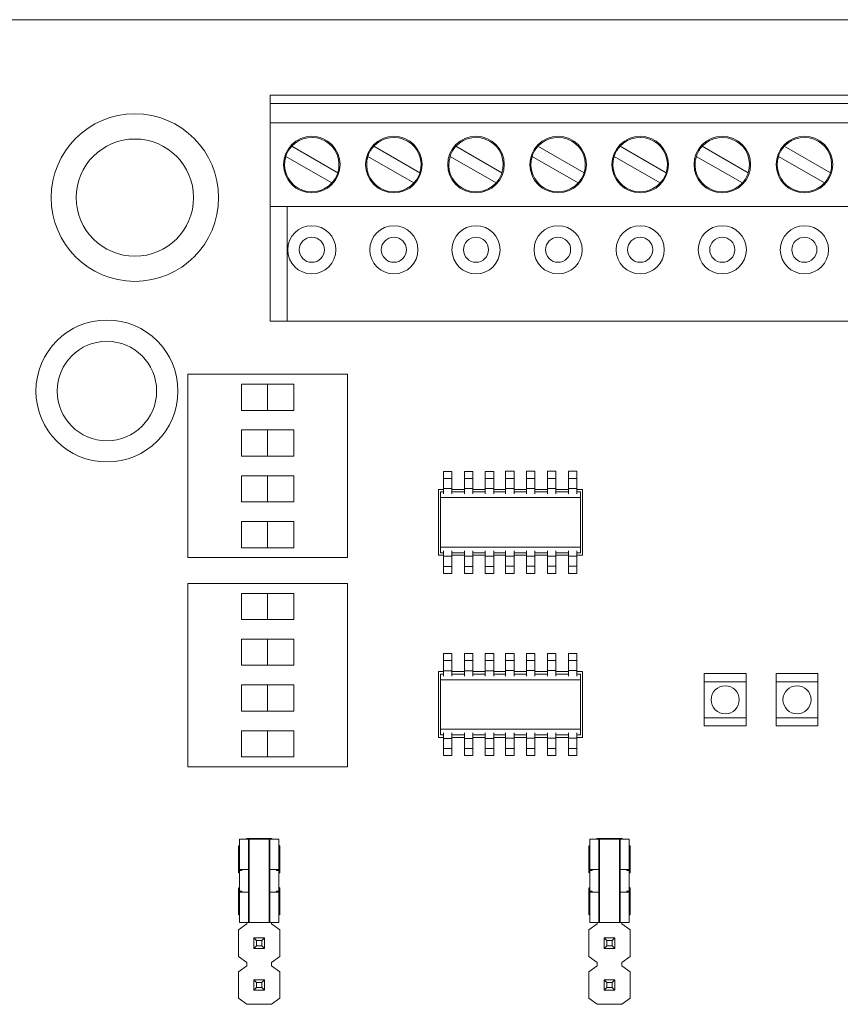
# Model space of a CAD drawing. Units: inches. Extents: x 0 to 7.66, y 0 to 4.1.
# Drawn here: x 1.92 to 3.88, y 1.75 to 4.1 of the extents above; entities that cross this region are included whole.
import ezdxf

# ---------------------------------------------------------------- set-up
doc = ezdxf.new("R2010")
doc.units = ezdxf.units.IN
doc.header["$MEASUREMENT"] = 0

msp = doc.modelspace()

# ---------------------------------------------------------------- linework, layer by layer
at = {"color": 0, "linetype": 'Continuous', "lineweight": 0}
for p, q in [((0, 4.1), (7.655, 4.1)), ((4.085, 3.9199), (2.515, 3.9199)), ((2.515, 3.9199), (2.515, 3.8999)), ((2.515, 3.8999), (2.515, 3.8539)), ((4.085, 3.8999), (2.515, 3.8999)), ((2.515, 3.6539), (2.515, 3.8539)), ((4.085, 3.8539), (2.515, 3.8539)), ((2.566, 3.7977), (2.676, 3.7343)), ((2.762, 3.7977), (2.872, 3.7343)), ((2.958, 3.7977), (3.068, 3.7343)), ((3.154, 3.7977), (3.264, 3.7343)), ((3.35, 3.7977), (3.46, 3.7343)), ((3.546, 3.7977), (3.656, 3.7343)), ((3.742, 3.7977), (3.852, 3.7343)), ((2.662, 3.71), (2.552, 3.7735)), ((2.858, 3.71), (2.748, 3.7735)), ((3.054, 3.71), (2.944, 3.7735)), ((3.25, 3.71), (3.14, 3.7735)), ((3.446, 3.71), (3.336, 3.7735)), ((3.642, 3.71), (3.532, 3.7735)), ((3.838, 3.71), (3.728, 3.7735)), ((2.515, 3.6539), (2.515, 3.3799)), ((2.555, 3.6539), (2.515, 3.6539)), ((2.555, 3.3799), (2.555, 3.6539)), ((4.045, 3.6539), (2.555, 3.6539)), ((2.555, 3.3799), (2.515, 3.3799)), ((4.045, 3.3799), (2.555, 3.3799)), ((2.318, 2.815), (2.318, 3.253)), ((2.318, 3.253), (2.699, 3.253)), ((2.699, 3.253), (2.699, 2.815)), ((2.446, 3.2293), (2.5085, 3.2293)), ((2.446, 3.1668), (2.446, 3.2293)), ((2.5085, 3.2293), (2.5085, 3.1668)), ((2.571, 3.2293), (2.5085, 3.2293)), ((2.571, 3.1668), (2.571, 3.2293)), ((2.5085, 3.1668), (2.446, 3.1668)), ((2.5085, 3.1668), (2.571, 3.1668)), ((2.446, 3.1199), (2.5085, 3.1199)), ((2.446, 3.0574), (2.446, 3.1199)), ((2.5085, 3.1199), (2.5085, 3.0574)), ((2.571, 3.1199), (2.5085, 3.1199)), ((2.571, 3.0574), (2.571, 3.1199)), ((2.5085, 3.0574), (2.446, 3.0574)), ((2.5085, 3.0574), (2.571, 3.0574)), ((2.446, 3.0106), (2.446, 2.9481)), ((2.5085, 3.0106), (2.446, 3.0106)), ((2.5085, 2.9481), (2.5085, 3.0106)), ((2.5085, 3.0106), (2.571, 3.0106)), ((2.571, 3.0106), (2.571, 2.9481)), ((2.9283, 3.0211), (2.9283, 3.0039)), ((2.9283, 3.0211), (2.9484, 3.0211)), ((2.9484, 3.0211), (2.9484, 3.0039)), ((2.9783, 3.0211), (2.9783, 3.0039)), ((2.9783, 3.0211), (2.9984, 3.0211)), ((2.9984, 3.0211), (2.9984, 3.0039)), ((3.0283, 3.0211), (3.0283, 3.0039)), ((3.0283, 3.0211), (3.0484, 3.0211)), ((3.0484, 3.0211), (3.0484, 3.0039)), ((3.0767, 3.0213), (3.0767, 3.0041)), ((3.0767, 3.0213), (3.0968, 3.0213)), ((3.0968, 3.0213), (3.0968, 3.0041)), ((3.1267, 3.0213), (3.1267, 3.0041)), ((3.1267, 3.0213), (3.1468, 3.0213)), ((3.1468, 3.0213), (3.1468, 3.0041)), ((3.1767, 3.0213), (3.1767, 3.0041)), ((3.1767, 3.0213), (3.1968, 3.0213)), ((3.1968, 3.0213), (3.1968, 3.0041)), ((3.2267, 3.0213), (3.2267, 3.0041)), ((3.2267, 3.0213), (3.2468, 3.0213)), ((3.2468, 3.0213), (3.2468, 3.0041)), ((2.9484, 3.0039), (2.9283, 3.0039)), ((2.9283, 3.0039), (2.9283, 2.9799)), ((2.9484, 3.0039), (2.9484, 2.9799)), ((2.9984, 3.0039), (2.9783, 3.0039)), ((2.9783, 3.0039), (2.9783, 2.9799)), ((2.9984, 3.0039), (2.9984, 2.9799)), ((3.0484, 3.0039), (3.0283, 3.0039)), ((3.0283, 3.0039), (3.0283, 2.9799)), ((3.0484, 3.0039), (3.0484, 2.9799)), ((3.0968, 3.0041), (3.0767, 3.0041)), ((3.0767, 3.0041), (3.0767, 2.9801)), ((3.0968, 3.0041), (3.0968, 2.9801)), ((3.1468, 3.0041), (3.1267, 3.0041)), ((3.1267, 3.0041), (3.1267, 2.9801)), ((3.1468, 3.0041), (3.1468, 2.9801)), ((3.1968, 3.0041), (3.1767, 3.0041)), ((3.1767, 3.0041), (3.1767, 2.9801)), ((3.1968, 3.0041), (3.1968, 2.9801)), ((3.2468, 3.0041), (3.2267, 3.0041)), ((3.2267, 3.0041), (3.2267, 2.9801)), ((3.2468, 3.0041), (3.2468, 2.9801)), ((2.9163, 2.978), (2.9163, 2.8205)), ((2.9283, 2.978), (2.9163, 2.978)), ((2.9213, 2.9583), (2.9213, 2.972)), ((2.9213, 2.972), (2.9283, 2.972)), ((2.9484, 2.9799), (2.9283, 2.9799)), ((2.9283, 2.9799), (2.9283, 2.9671)), ((2.9484, 2.9799), (2.9484, 2.9671)), ((2.9783, 2.978), (2.9484, 2.978)), ((2.9484, 2.972), (2.9783, 2.972)), ((2.9984, 2.9799), (2.9783, 2.9799)), ((2.9783, 2.9799), (2.9783, 2.9671)), ((2.9984, 2.9799), (2.9984, 2.9671)), ((3.0283, 2.978), (2.9984, 2.978)), ((2.9984, 2.972), (3.0283, 2.972)), ((3.0484, 2.9799), (3.0283, 2.9799)), ((3.0283, 2.9799), (3.0283, 2.9671)), ((3.0484, 2.9799), (3.0484, 2.9671)), ((3.0767, 2.978), (3.0484, 2.978)), ((3.0484, 2.972), (3.0767, 2.972)), ((3.0968, 2.9801), (3.0767, 2.9801)), ((3.0767, 2.9801), (3.0767, 2.9671)), ((3.0968, 2.9801), (3.0968, 2.9671)), ((3.1267, 2.978), (3.0968, 2.978)), ((3.0968, 2.972), (3.1267, 2.972)), ((3.1468, 2.9801), (3.1267, 2.9801)), ((3.1267, 2.9801), (3.1267, 2.9671)), ((3.1468, 2.9801), (3.1468, 2.9671)), ((3.1767, 2.978), (3.1468, 2.978)), ((3.1468, 2.972), (3.1767, 2.972)), ((3.1968, 2.9801), (3.1767, 2.9801)), ((3.1767, 2.9801), (3.1767, 2.9671)), ((3.1968, 2.9801), (3.1968, 2.9671)), ((3.2267, 2.978), (3.1968, 2.978)), ((3.1968, 2.972), (3.2267, 2.972)), ((3.2468, 2.9801), (3.2267, 2.9801)), ((3.2267, 2.9801), (3.2267, 2.9671)), ((3.2468, 2.9801), (3.2468, 2.9671)), ((3.2602, 2.978), (3.2468, 2.978)), ((3.2468, 2.972), (3.2552, 2.972)), ((3.2552, 2.9583), (3.2552, 2.972)), ((3.2602, 2.8205), (3.2602, 2.978)), ((2.446, 2.9481), (2.5085, 2.9481)), ((2.571, 2.9481), (2.5085, 2.9481)), ((2.9213, 2.8402), (2.9213, 2.9583)), ((3.2552, 2.9583), (2.9213, 2.9583)), ((3.2552, 2.8402), (3.2552, 2.9583)), ((2.446, 2.9012), (2.446, 2.8387)), ((2.5085, 2.9012), (2.446, 2.9012)), ((2.5085, 2.8387), (2.5085, 2.9012)), ((2.5085, 2.9012), (2.571, 2.9012)), ((2.571, 2.9012), (2.571, 2.8387)), ((2.446, 2.8387), (2.5085, 2.8387)), ((2.571, 2.8387), (2.5085, 2.8387)), ((2.9213, 2.8265), (2.9213, 2.8402)), ((3.2552, 2.8402), (2.9213, 2.8402)), ((2.9283, 2.8265), (2.9213, 2.8265)), ((2.9283, 2.8182), (2.9283, 2.8314)), ((2.9484, 2.8182), (2.9484, 2.8314)), ((2.9783, 2.8265), (2.9484, 2.8265)), ((2.9783, 2.8182), (2.9783, 2.8314)), ((2.9984, 2.8182), (2.9984, 2.8314)), ((3.0283, 2.8265), (2.9984, 2.8265)), ((3.0283, 2.8182), (3.0283, 2.8314)), ((3.0484, 2.8182), (3.0484, 2.8314)), ((3.0767, 2.8265), (3.0484, 2.8265)), ((3.0767, 2.8184), (3.0767, 2.8314)), ((3.0968, 2.8184), (3.0968, 2.8314)), ((3.1267, 2.8265), (3.0968, 2.8265)), ((3.1267, 2.8184), (3.1267, 2.8314)), ((3.1468, 2.8184), (3.1468, 2.8314)), ((3.1767, 2.8265), (3.1468, 2.8265)), ((3.1767, 2.8184), (3.1767, 2.8314)), ((3.1968, 2.8184), (3.1968, 2.8314)), ((3.2267, 2.8265), (3.1968, 2.8265)), ((3.2267, 2.8184), (3.2267, 2.8314)), ((3.2468, 2.8184), (3.2468, 2.8314)), ((3.2552, 2.8265), (3.2468, 2.8265)), ((3.2552, 2.8265), (3.2552, 2.8402)), ((2.699, 2.815), (2.318, 2.815)), ((2.9163, 2.8205), (2.9283, 2.8205)), ((2.9484, 2.8182), (2.9283, 2.8182)), ((2.9283, 2.7942), (2.9283, 2.8182)), ((2.9484, 2.8205), (2.9783, 2.8205)), ((2.9484, 2.7942), (2.9484, 2.8182)), ((2.9984, 2.8182), (2.9783, 2.8182)), ((2.9783, 2.7942), (2.9783, 2.8182)), ((2.9984, 2.8205), (3.0283, 2.8205)), ((2.9984, 2.7942), (2.9984, 2.8182)), ((3.0484, 2.8182), (3.0283, 2.8182)), ((3.0283, 2.7942), (3.0283, 2.8182)), ((3.0484, 2.8205), (3.0767, 2.8205)), ((3.0484, 2.7942), (3.0484, 2.8182)), ((3.0968, 2.8184), (3.0767, 2.8184)), ((3.0767, 2.7944), (3.0767, 2.8184)), ((3.0968, 2.8205), (3.1267, 2.8205)), ((3.0968, 2.7944), (3.0968, 2.8184)), ((3.1468, 2.8184), (3.1267, 2.8184)), ((3.1267, 2.7944), (3.1267, 2.8184)), ((3.1468, 2.8205), (3.1767, 2.8205)), ((3.1468, 2.7944), (3.1468, 2.8184)), ((3.1968, 2.8184), (3.1767, 2.8184)), ((3.1767, 2.7944), (3.1767, 2.8184)), ((3.1968, 2.8205), (3.2267, 2.8205)), ((3.1968, 2.7944), (3.1968, 2.8184)), ((3.2468, 2.8184), (3.2267, 2.8184)), ((3.2267, 2.7944), (3.2267, 2.8184)), ((3.2468, 2.8205), (3.2602, 2.8205)), ((3.2468, 2.7944), (3.2468, 2.8184)), ((2.9484, 2.7942), (2.9283, 2.7942)), ((2.9283, 2.777), (2.9283, 2.7942)), ((2.9283, 2.777), (2.9484, 2.777)), ((2.9484, 2.777), (2.9484, 2.7942)), ((2.9984, 2.7942), (2.9783, 2.7942)), ((2.9783, 2.777), (2.9783, 2.7942)), ((2.9783, 2.777), (2.9984, 2.777)), ((2.9984, 2.777), (2.9984, 2.7942)), ((3.0484, 2.7942), (3.0283, 2.7942)), ((3.0283, 2.777), (3.0283, 2.7942)), ((3.0283, 2.777), (3.0484, 2.777)), ((3.0484, 2.777), (3.0484, 2.7942)), ((3.0968, 2.7944), (3.0767, 2.7944)), ((3.0767, 2.7772), (3.0767, 2.7944)), ((3.0767, 2.7772), (3.0968, 2.7772)), ((3.0968, 2.7772), (3.0968, 2.7944)), ((3.1468, 2.7944), (3.1267, 2.7944)), ((3.1267, 2.7772), (3.1267, 2.7944)), ((3.1267, 2.7772), (3.1468, 2.7772)), ((3.1468, 2.7772), (3.1468, 2.7944)), ((3.1968, 2.7944), (3.1767, 2.7944)), ((3.1767, 2.7772), (3.1767, 2.7944)), ((3.1767, 2.7772), (3.1968, 2.7772)), ((3.1968, 2.7772), (3.1968, 2.7944)), ((3.2468, 2.7944), (3.2267, 2.7944)), ((3.2267, 2.7772), (3.2267, 2.7944)), ((3.2267, 2.7772), (3.2468, 2.7772)), ((3.2468, 2.7772), (3.2468, 2.7944)), ((2.318, 2.3154), (2.318, 2.7534)), ((2.318, 2.7534), (2.699, 2.7534)), ((2.699, 2.7534), (2.699, 2.3154)), ((2.446, 2.7297), (2.5085, 2.7297)), ((2.446, 2.6672), (2.446, 2.7297)), ((2.5085, 2.7297), (2.5085, 2.6672)), ((2.571, 2.7297), (2.5085, 2.7297)), ((2.571, 2.6672), (2.571, 2.7297)), ((2.5085, 2.6672), (2.446, 2.6672)), ((2.5085, 2.6672), (2.571, 2.6672)), ((2.446, 2.6203), (2.5085, 2.6203)), ((2.446, 2.5578), (2.446, 2.6203)), ((2.5085, 2.6203), (2.5085, 2.5578)), ((2.571, 2.6203), (2.5085, 2.6203)), ((2.571, 2.5578), (2.571, 2.6203)), ((2.9283, 2.5861), (2.9283, 2.5689)), ((2.9283, 2.5861), (2.9484, 2.5861)), ((2.9484, 2.5689), (2.9283, 2.5689)), ((2.9283, 2.5689), (2.9283, 2.5449)), ((2.9484, 2.5861), (2.9484, 2.5689)), ((2.9484, 2.5689), (2.9484, 2.5449)), ((2.9783, 2.5861), (2.9783, 2.5689)), ((2.9783, 2.5861), (2.9984, 2.5861)), ((2.9984, 2.5689), (2.9783, 2.5689)), ((2.9783, 2.5689), (2.9783, 2.5449)), ((2.9984, 2.5861), (2.9984, 2.5689)), ((2.9984, 2.5689), (2.9984, 2.5449)), ((3.0283, 2.5861), (3.0283, 2.5689)), ((3.0283, 2.5861), (3.0484, 2.5861)), ((3.0484, 2.5689), (3.0283, 2.5689)), ((3.0283, 2.5689), (3.0283, 2.5449)), ((3.0484, 2.5861), (3.0484, 2.5689)), ((3.0484, 2.5689), (3.0484, 2.5449)), ((3.0767, 2.5863), (3.0767, 2.5691)), ((3.0767, 2.5863), (3.0968, 2.5863)), ((3.0968, 2.5691), (3.0767, 2.5691)), ((3.0767, 2.5691), (3.0767, 2.5451)), ((3.0968, 2.5863), (3.0968, 2.5691)), ((3.0968, 2.5691), (3.0968, 2.5451)), ((3.1267, 2.5863), (3.1267, 2.5691)), ((3.1267, 2.5863), (3.1468, 2.5863)), ((3.1468, 2.5691), (3.1267, 2.5691)), ((3.1267, 2.5691), (3.1267, 2.5451)), ((3.1468, 2.5863), (3.1468, 2.5691)), ((3.1468, 2.5691), (3.1468, 2.5451)), ((3.1767, 2.5863), (3.1767, 2.5691)), ((3.1767, 2.5863), (3.1968, 2.5863)), ((3.1968, 2.5691), (3.1767, 2.5691)), ((3.1767, 2.5691), (3.1767, 2.5451)), ((3.1968, 2.5863), (3.1968, 2.5691)), ((3.1968, 2.5691), (3.1968, 2.5451)), ((3.2267, 2.5863), (3.2267, 2.5691)), ((3.2267, 2.5863), (3.2468, 2.5863)), ((3.2468, 2.5691), (3.2267, 2.5691)), ((3.2267, 2.5691), (3.2267, 2.5451)), ((3.2468, 2.5863), (3.2468, 2.5691)), ((3.2468, 2.5691), (3.2468, 2.5451)), ((2.5085, 2.5578), (2.446, 2.5578)), ((2.5085, 2.5578), (2.571, 2.5578)), ((2.9163, 2.543), (2.9163, 2.3855)), ((2.9283, 2.543), (2.9163, 2.543)), ((2.9484, 2.5449), (2.9283, 2.5449)), ((2.9283, 2.5449), (2.9283, 2.5321)), ((2.9484, 2.5449), (2.9484, 2.5321)), ((2.9783, 2.543), (2.9484, 2.543)), ((2.9984, 2.5449), (2.9783, 2.5449)), ((2.9783, 2.5449), (2.9783, 2.5321)), ((2.9984, 2.5449), (2.9984, 2.5321)), ((3.0283, 2.543), (2.9984, 2.543)), ((3.0484, 2.5449), (3.0283, 2.5449)), ((3.0283, 2.5449), (3.0283, 2.5321)), ((3.0484, 2.5449), (3.0484, 2.5321)), ((3.0767, 2.543), (3.0484, 2.543)), ((3.0968, 2.5451), (3.0767, 2.5451)), ((3.0767, 2.5451), (3.0767, 2.5321)), ((3.0968, 2.5451), (3.0968, 2.5321)), ((3.1267, 2.543), (3.0968, 2.543)), ((3.1468, 2.5451), (3.1267, 2.5451)), ((3.1267, 2.5451), (3.1267, 2.5321)), ((3.1468, 2.5451), (3.1468, 2.5321)), ((3.1767, 2.543), (3.1468, 2.543)), ((3.1968, 2.5451), (3.1767, 2.5451)), ((3.1767, 2.5451), (3.1767, 2.5321)), ((3.1968, 2.5451), (3.1968, 2.5321)), ((3.2267, 2.543), (3.1968, 2.543)), ((3.2468, 2.5451), (3.2267, 2.5451)), ((3.2267, 2.5451), (3.2267, 2.5321)), ((3.2468, 2.5451), (3.2468, 2.5321)), ((3.2602, 2.543), (3.2468, 2.543)), ((3.2602, 2.3855), (3.2602, 2.543)), ((2.9213, 2.5233), (2.9213, 2.537)), ((2.9213, 2.537), (2.9283, 2.537)), ((2.9213, 2.4052), (2.9213, 2.5233)), ((3.2552, 2.5233), (2.9213, 2.5233)), ((2.9484, 2.537), (2.9783, 2.537)), ((2.9984, 2.537), (3.0283, 2.537)), ((3.0484, 2.537), (3.0767, 2.537)), ((3.0968, 2.537), (3.1267, 2.537)), ((3.1468, 2.537), (3.1767, 2.537)), ((3.1968, 2.537), (3.2267, 2.537)), ((3.2468, 2.537), (3.2552, 2.537)), ((3.2552, 2.5233), (3.2552, 2.537)), ((3.2552, 2.4052), (3.2552, 2.5233)), ((3.551, 2.538), (3.551, 2.5185)), ((3.651, 2.538), (3.551, 2.538)), ((3.651, 2.5185), (3.551, 2.5185)), ((3.551, 2.5185), (3.551, 2.4325)), ((3.651, 2.5185), (3.651, 2.538)), ((3.651, 2.4325), (3.651, 2.5185)), ((3.7224, 2.538), (3.7224, 2.5185)), ((3.8224, 2.538), (3.7224, 2.538)), ((3.8224, 2.5185), (3.7224, 2.5185)), ((3.7224, 2.5185), (3.7224, 2.4325)), ((3.8224, 2.5185), (3.8224, 2.538)), ((3.8224, 2.4325), (3.8224, 2.5185)), ((2.446, 2.511), (2.446, 2.4485)), ((2.5085, 2.511), (2.446, 2.511)), ((2.5085, 2.4485), (2.5085, 2.511)), ((2.5085, 2.511), (2.571, 2.511)), ((2.571, 2.511), (2.571, 2.4485)), ((2.446, 2.4485), (2.5085, 2.4485)), ((2.571, 2.4485), (2.5085, 2.4485)), ((3.551, 2.4325), (3.551, 2.413)), ((3.551, 2.4325), (3.651, 2.4325)), ((3.651, 2.413), (3.651, 2.4325)), ((3.7224, 2.4325), (3.7224, 2.413)), ((3.7224, 2.4325), (3.8224, 2.4325)), ((3.8224, 2.413), (3.8224, 2.4325)), ((2.446, 2.4016), (2.446, 2.3391)), ((2.5085, 2.4016), (2.446, 2.4016)), ((2.5085, 2.3391), (2.5085, 2.4016)), ((2.5085, 2.4016), (2.571, 2.4016)), ((2.571, 2.4016), (2.571, 2.3391)), ((2.9213, 2.3915), (2.9213, 2.4052)), ((3.2552, 2.4052), (2.9213, 2.4052)), ((3.2552, 2.3915), (3.2552, 2.4052)), ((3.551, 2.413), (3.651, 2.413)), ((3.7224, 2.413), (3.8224, 2.413)), ((2.9163, 2.3855), (2.9283, 2.3855)), ((2.9283, 2.3915), (2.9213, 2.3915)), ((2.9283, 2.3832), (2.9283, 2.3964)), ((2.9484, 2.3832), (2.9283, 2.3832)), ((2.9283, 2.3592), (2.9283, 2.3832)), ((2.9484, 2.3832), (2.9484, 2.3964)), ((2.9783, 2.3915), (2.9484, 2.3915)), ((2.9484, 2.3855), (2.9783, 2.3855)), ((2.9484, 2.3592), (2.9484, 2.3832)), ((2.9783, 2.3832), (2.9783, 2.3964)), ((2.9984, 2.3832), (2.9783, 2.3832)), ((2.9783, 2.3592), (2.9783, 2.3832)), ((2.9984, 2.3832), (2.9984, 2.3964)), ((3.0283, 2.3915), (2.9984, 2.3915)), ((2.9984, 2.3855), (3.0283, 2.3855)), ((2.9984, 2.3592), (2.9984, 2.3832)), ((3.0283, 2.3832), (3.0283, 2.3964)), ((3.0484, 2.3832), (3.0283, 2.3832)), ((3.0283, 2.3592), (3.0283, 2.3832)), ((3.0484, 2.3832), (3.0484, 2.3964)), ((3.0767, 2.3915), (3.0484, 2.3915)), ((3.0484, 2.3855), (3.0767, 2.3855)), ((3.0484, 2.3592), (3.0484, 2.3832)), ((3.0767, 2.3834), (3.0767, 2.3964)), ((3.0968, 2.3834), (3.0767, 2.3834)), ((3.0767, 2.3594), (3.0767, 2.3834)), ((3.0968, 2.3834), (3.0968, 2.3964)), ((3.1267, 2.3915), (3.0968, 2.3915)), ((3.0968, 2.3855), (3.1267, 2.3855)), ((3.0968, 2.3594), (3.0968, 2.3834)), ((3.1267, 2.3834), (3.1267, 2.3964)), ((3.1468, 2.3834), (3.1267, 2.3834)), ((3.1267, 2.3594), (3.1267, 2.3834)), ((3.1468, 2.3834), (3.1468, 2.3964)), ((3.1767, 2.3915), (3.1468, 2.3915)), ((3.1468, 2.3855), (3.1767, 2.3855)), ((3.1468, 2.3594), (3.1468, 2.3834)), ((3.1767, 2.3834), (3.1767, 2.3964)), ((3.1968, 2.3834), (3.1767, 2.3834)), ((3.1767, 2.3594), (3.1767, 2.3834)), ((3.1968, 2.3834), (3.1968, 2.3964)), ((3.2267, 2.3915), (3.1968, 2.3915)), ((3.1968, 2.3855), (3.2267, 2.3855)), ((3.1968, 2.3594), (3.1968, 2.3834)), ((3.2267, 2.3834), (3.2267, 2.3964)), ((3.2468, 2.3834), (3.2267, 2.3834)), ((3.2267, 2.3594), (3.2267, 2.3834)), ((3.2468, 2.3834), (3.2468, 2.3964)), ((3.2552, 2.3915), (3.2468, 2.3915)), ((3.2468, 2.3855), (3.2602, 2.3855)), ((3.2468, 2.3594), (3.2468, 2.3834)), ((2.9484, 2.3592), (2.9283, 2.3592)), ((2.9283, 2.342), (2.9283, 2.3592)), ((2.9484, 2.342), (2.9484, 2.3592)), ((2.9984, 2.3592), (2.9783, 2.3592)), ((2.9783, 2.342), (2.9783, 2.3592)), ((2.9984, 2.342), (2.9984, 2.3592)), ((3.0484, 2.3592), (3.0283, 2.3592)), ((3.0283, 2.342), (3.0283, 2.3592)), ((3.0484, 2.342), (3.0484, 2.3592)), ((3.0968, 2.3594), (3.0767, 2.3594)), ((3.0767, 2.3422), (3.0767, 2.3594)), ((3.0968, 2.3422), (3.0968, 2.3594)), ((3.1468, 2.3594), (3.1267, 2.3594)), ((3.1267, 2.3422), (3.1267, 2.3594)), ((3.1468, 2.3422), (3.1468, 2.3594)), ((3.1968, 2.3594), (3.1767, 2.3594)), ((3.1767, 2.3422), (3.1767, 2.3594)), ((3.1968, 2.3422), (3.1968, 2.3594)), ((3.2468, 2.3594), (3.2267, 2.3594)), ((3.2267, 2.3422), (3.2267, 2.3594)), ((3.2468, 2.3422), (3.2468, 2.3594)), ((2.446, 2.3391), (2.5085, 2.3391)), ((2.571, 2.3391), (2.5085, 2.3391)), ((2.9283, 2.342), (2.9484, 2.342)), ((2.9783, 2.342), (2.9984, 2.342)), ((3.0283, 2.342), (3.0484, 2.342)), ((3.0767, 2.3422), (3.0968, 2.3422)), ((3.1267, 2.3422), (3.1468, 2.3422)), ((3.1767, 2.3422), (3.1968, 2.3422)), ((3.2267, 2.3422), (3.2468, 2.3422)), ((2.699, 2.3154), (2.318, 2.3154)), ((2.457, 2.1423), (2.4413, 2.1423)), ((2.4413, 2.0703), (2.4413, 2.1423)), ((2.457, 2.1423), (2.4605, 2.1423)), ((2.4571, 2.1423), (2.459, 2.1441)), ((2.459, 2.1441), (2.5181, 2.1441)), ((2.4605, 2.1423), (2.463, 2.1423)), ((2.463, 1.9435), (2.463, 2.1423)), ((2.4643, 2.1423), (2.463, 2.1423)), ((2.4801, 2.1423), (2.4643, 2.1423)), ((2.4643, 1.9435), (2.4643, 2.1423)), ((2.4966, 2.1423), (2.4801, 2.1423)), ((2.5123, 2.1423), (2.4966, 2.1423)), ((2.5123, 2.1423), (2.5136, 2.1423)), ((2.5123, 2.1423), (2.5123, 1.9435)), ((2.5136, 2.1423), (2.5161, 2.1423)), ((2.5136, 1.9435), (2.5136, 2.1423)), ((2.5196, 2.1423), (2.5161, 2.1423)), ((2.5181, 2.1441), (2.5199, 2.1423)), ((2.5354, 2.1423), (2.5196, 2.1423)), ((2.5354, 2.1423), (2.5354, 2.0703)), ((3.2933, 2.1423), (3.2775, 2.1423)), ((3.2775, 2.0703), (3.2775, 2.1423)), ((3.2933, 2.1423), (3.2968, 2.1423)), ((3.2934, 2.1423), (3.2953, 2.1441)), ((3.2953, 2.1441), (3.3543, 2.1441)), ((3.2968, 2.1423), (3.2993, 2.1423)), ((3.2993, 1.9435), (3.2993, 2.1423)), ((3.3006, 2.1423), (3.2993, 2.1423)), ((3.3163, 2.1423), (3.3006, 2.1423)), ((3.3006, 1.9435), (3.3006, 2.1423)), ((3.3328, 2.1423), (3.3163, 2.1423)), ((3.3486, 2.1423), (3.3328, 2.1423)), ((3.3486, 2.1423), (3.3499, 2.1423)), ((3.3486, 2.1423), (3.3486, 1.9435)), ((3.3499, 2.1423), (3.3524, 2.1423)), ((3.3499, 1.9435), (3.3499, 2.1423)), ((3.3559, 2.1423), (3.3524, 2.1423)), ((3.3543, 2.1441), (3.3562, 2.1423)), ((3.3716, 2.1423), (3.3559, 2.1423)), ((3.3716, 2.1423), (3.3716, 2.0703)), ((2.4393, 2.1256), (2.4413, 2.1274)), ((2.4393, 2.0626), (2.4393, 2.1256)), ((2.5354, 2.1278), (2.5377, 2.1256)), ((2.5377, 2.1256), (2.5377, 2.0626)), ((3.2756, 2.1256), (3.2775, 2.1274)), ((3.2756, 2.0626), (3.2756, 2.1256)), ((3.3716, 2.1278), (3.374, 2.1256)), ((3.374, 2.1256), (3.374, 2.0626)), ((2.4413, 2.0679), (2.4413, 2.0703)), ((2.4413, 2.0703), (2.457, 2.0703)), ((2.4605, 2.0703), (2.457, 2.0703)), ((2.463, 2.0703), (2.4605, 2.0703)), ((2.5161, 2.0703), (2.5136, 2.0703)), ((2.5161, 2.0703), (2.5196, 2.0703)), ((2.5196, 2.0703), (2.5354, 2.0703)), ((2.5354, 2.0679), (2.5354, 2.0703)), ((3.2775, 2.0679), (3.2775, 2.0703)), ((3.2775, 2.0703), (3.2933, 2.0703)), ((3.2968, 2.0703), (3.2933, 2.0703)), ((3.2993, 2.0703), (3.2968, 2.0703)), ((3.3524, 2.0703), (3.3499, 2.0703)), ((3.3524, 2.0703), (3.3559, 2.0703)), ((3.3559, 2.0703), (3.3716, 2.0703)), ((3.3716, 2.0679), (3.3716, 2.0703)), ((2.4413, 2.0611), (2.4393, 2.0626)), ((2.447, 2.0679), (2.4413, 2.0679)), ((2.5297, 2.0679), (2.5354, 2.0679)), ((2.5377, 2.0626), (2.5354, 2.0608)), ((3.2775, 2.0611), (3.2756, 2.0626)), ((3.2832, 2.0679), (3.2775, 2.0679)), ((3.3659, 2.0679), (3.3716, 2.0679)), ((3.374, 2.0626), (3.3716, 2.0608)), ((2.4393, 2.0256), (2.4413, 2.0274)), ((2.4393, 1.9626), (2.4393, 2.0256)), ((2.5354, 2.0278), (2.5377, 2.0256)), ((2.5377, 2.0256), (2.5377, 1.9626)), ((3.2756, 2.0256), (3.2775, 2.0274)), ((3.2756, 1.9626), (3.2756, 2.0256)), ((3.3716, 2.0278), (3.374, 2.0256)), ((3.374, 2.0256), (3.374, 1.9626)), ((2.4413, 2.0179), (2.447, 2.0179)), ((2.4413, 2.0155), (2.4413, 2.0179)), ((2.4413, 1.9435), (2.4413, 2.0155)), ((2.457, 2.0155), (2.4413, 2.0155)), ((2.457, 2.0155), (2.4605, 2.0155)), ((2.4605, 2.0155), (2.463, 2.0155)), ((2.5136, 2.0155), (2.5161, 2.0155)), ((2.5196, 2.0155), (2.5161, 2.0155)), ((2.5354, 2.0155), (2.5196, 2.0155)), ((2.5354, 2.0179), (2.5297, 2.0179)), ((2.5354, 2.0155), (2.5354, 2.0179)), ((2.5354, 2.0155), (2.5354, 1.9435)), ((3.2775, 2.0179), (3.2832, 2.0179)), ((3.2775, 2.0155), (3.2775, 2.0179)), ((3.2775, 1.9435), (3.2775, 2.0155)), ((3.2933, 2.0155), (3.2775, 2.0155)), ((3.2933, 2.0155), (3.2968, 2.0155)), ((3.2968, 2.0155), (3.2993, 2.0155)), ((3.3499, 2.0155), (3.3524, 2.0155)), ((3.3559, 2.0155), (3.3524, 2.0155)), ((3.3716, 2.0155), (3.3559, 2.0155)), ((3.3716, 2.0179), (3.3659, 2.0179)), ((3.3716, 2.0155), (3.3716, 2.0179)), ((3.3716, 2.0155), (3.3716, 1.9435)), ((2.4413, 1.9611), (2.4393, 1.9626)), ((2.5377, 1.9626), (2.5354, 1.9608)), ((3.2775, 1.9611), (3.2756, 1.9626)), ((3.374, 1.9626), (3.3716, 1.9608)), ((2.4393, 1.9256), (2.459, 1.9401)), ((2.4413, 1.9435), (2.457, 1.9435)), ((2.457, 1.9435), (2.4605, 1.9435)), ((2.459, 1.9401), (2.459, 1.9435)), ((2.463, 1.9435), (2.4605, 1.9435)), ((2.4643, 1.9435), (2.463, 1.9435)), ((2.4643, 1.9435), (2.4801, 1.9435)), ((2.4966, 1.9435), (2.4801, 1.9435)), ((2.4966, 1.9435), (2.5123, 1.9435)), ((2.5123, 1.9435), (2.5136, 1.9435)), ((2.5161, 1.9435), (2.5136, 1.9435)), ((2.5196, 1.9435), (2.5161, 1.9435)), ((2.5181, 1.9435), (2.5181, 1.9401)), ((2.5181, 1.9401), (2.5377, 1.9256)), ((2.5196, 1.9435), (2.5354, 1.9435)), ((3.2756, 1.9256), (3.2953, 1.9401)), ((3.2775, 1.9435), (3.2933, 1.9435)), ((3.2933, 1.9435), (3.2968, 1.9435)), ((3.2953, 1.9401), (3.2953, 1.9435)), ((3.2993, 1.9435), (3.2968, 1.9435)), ((3.3006, 1.9435), (3.2993, 1.9435)), ((3.3006, 1.9435), (3.3163, 1.9435)), ((3.3328, 1.9435), (3.3163, 1.9435)), ((3.3328, 1.9435), (3.3486, 1.9435)), ((3.3486, 1.9435), (3.3499, 1.9435)), ((3.3524, 1.9435), (3.3499, 1.9435)), ((3.3559, 1.9435), (3.3524, 1.9435)), ((3.3543, 1.9435), (3.3543, 1.9401)), ((3.3543, 1.9401), (3.374, 1.9256)), ((3.3559, 1.9435), (3.3716, 1.9435)), ((2.4393, 1.8626), (2.4393, 1.9256)), ((2.4822, 1.9004), (2.4759, 1.9067)), ((2.5011, 1.9067), (2.4759, 1.9067)), ((2.4759, 1.9067), (2.4759, 1.8815)), ((2.5011, 1.9067), (2.4948, 1.9004)), ((2.5011, 1.9067), (2.5011, 1.8815)), ((2.5377, 1.9256), (2.5377, 1.8626)), ((3.2756, 1.8626), (3.2756, 1.9256)), ((3.3185, 1.9004), (3.3122, 1.9067)), ((3.3374, 1.9067), (3.3122, 1.9067)), ((3.3122, 1.9067), (3.3122, 1.8815)), ((3.3374, 1.9067), (3.3311, 1.9004)), ((3.3374, 1.9067), (3.3374, 1.8815)), ((3.374, 1.9256), (3.374, 1.8626)), ((2.4759, 1.8815), (2.4822, 1.8878)), ((2.4822, 1.8878), (2.4822, 1.9004)), ((2.4948, 1.9004), (2.4822, 1.9004)), ((2.4948, 1.8878), (2.4822, 1.8878)), ((2.4948, 1.9004), (2.4948, 1.8878)), ((2.4948, 1.8878), (2.5011, 1.8815)), ((3.3122, 1.8815), (3.3185, 1.8878)), ((3.3185, 1.8878), (3.3185, 1.9004)), ((3.3311, 1.9004), (3.3185, 1.9004)), ((3.3311, 1.8878), (3.3185, 1.8878)), ((3.3311, 1.9004), (3.3311, 1.8878)), ((3.3311, 1.8878), (3.3374, 1.8815)), ((2.459, 1.848), (2.4393, 1.8626)), ((2.5011, 1.8815), (2.4759, 1.8815)), ((2.5377, 1.8626), (2.5181, 1.848)), ((3.2953, 1.848), (3.2756, 1.8626)), ((3.3374, 1.8815), (3.3122, 1.8815)), ((3.374, 1.8626), (3.3543, 1.848)), ((2.4393, 1.8256), (2.459, 1.8401)), ((2.459, 1.8401), (2.459, 1.848)), ((2.5181, 1.848), (2.5181, 1.8401)), ((2.5181, 1.8401), (2.5377, 1.8256)), ((3.2756, 1.8256), (3.2953, 1.8401)), ((3.2953, 1.8401), (3.2953, 1.848)), ((3.3543, 1.848), (3.3543, 1.8401)), ((3.3543, 1.8401), (3.374, 1.8256)), ((2.4393, 1.7626), (2.4393, 1.8256)), ((2.5377, 1.8256), (2.5377, 1.7626)), ((3.2756, 1.7626), (3.2756, 1.8256)), ((3.374, 1.8256), (3.374, 1.7626)), ((2.4822, 1.8004), (2.4759, 1.8067)), ((2.5011, 1.8067), (2.4759, 1.8067)), ((2.4759, 1.8067), (2.4759, 1.7815)), ((2.4759, 1.7815), (2.4822, 1.7878)), ((2.4822, 1.7878), (2.4822, 1.8004)), ((2.4948, 1.8004), (2.4822, 1.8004)), ((2.4948, 1.7878), (2.4822, 1.7878)), ((2.5011, 1.8067), (2.4948, 1.8004)), ((2.4948, 1.8004), (2.4948, 1.7878)), ((2.4948, 1.7878), (2.5011, 1.7815)), ((2.5011, 1.8067), (2.5011, 1.7815)), ((3.3185, 1.8004), (3.3122, 1.8067)), ((3.3374, 1.8067), (3.3122, 1.8067)), ((3.3122, 1.8067), (3.3122, 1.7815)), ((3.3122, 1.7815), (3.3185, 1.7878)), ((3.3185, 1.7878), (3.3185, 1.8004)), ((3.3311, 1.8004), (3.3185, 1.8004)), ((3.3311, 1.7878), (3.3185, 1.7878)), ((3.3374, 1.8067), (3.3311, 1.8004)), ((3.3311, 1.8004), (3.3311, 1.7878)), ((3.3311, 1.7878), (3.3374, 1.7815)), ((3.3374, 1.8067), (3.3374, 1.7815)), ((2.5011, 1.7815), (2.4759, 1.7815)), ((3.3374, 1.7815), (3.3122, 1.7815)), ((2.459, 1.748), (2.4393, 1.7626)), ((2.5181, 1.748), (2.459, 1.748)), ((2.5377, 1.7626), (2.5181, 1.748)), ((3.2953, 1.748), (3.2756, 1.7626)), ((3.3543, 1.748), (3.2953, 1.748)), ((3.374, 1.7626), (3.3543, 1.748))]:
    msp.add_line(p, q, dxfattribs=at)
for centre, radius in [((2.1917, 3.675), 0.2), ((2.1917, 3.675), 0.14), ((2.614, 3.7539), 0.0675), ((2.81, 3.7539), 0.0675), ((3.006, 3.7539), 0.0675), ((3.202, 3.7539), 0.0675), ((3.398, 3.7539), 0.0675), ((3.594, 3.7539), 0.0675), ((3.79, 3.7539), 0.0675), ((2.614, 3.5504), 0.0575), ((2.81, 3.5504), 0.0575), ((3.006, 3.5504), 0.0575), ((3.202, 3.5504), 0.0575), ((3.398, 3.5504), 0.0575), ((3.594, 3.5504), 0.0575), ((3.79, 3.5504), 0.0575), ((2.614, 3.5504), 0.03), ((2.81, 3.5504), 0.03), ((3.006, 3.5504), 0.03), ((3.202, 3.5504), 0.03), ((3.398, 3.5504), 0.03), ((3.594, 3.5504), 0.03), ((3.79, 3.5504), 0.03), ((2.125, 3.213), 0.1695), ((2.125, 3.213), 0.1187), ((3.601, 2.4755), 0.0335), ((3.7724, 2.4755), 0.0335)]:
    msp.add_circle(centre, radius, dxfattribs=at)
for centre, start, end in [((2.614, 3.7539), 342.4381, 137.5619), ((2.81, 3.7539), 342.4381, 137.5619), ((3.006, 3.7539), 342.4381, 137.5619), ((3.202, 3.7539), 342.4381, 137.5619), ((3.398, 3.7539), 342.4381, 137.5619), ((3.594, 3.7539), 342.4381, 137.5619), ((3.79, 3.7539), 342.4381, 137.5619), ((2.614, 3.7539), 137.5619, 162.4381), ((2.81, 3.7539), 137.5619, 162.4381), ((3.006, 3.7539), 137.5619, 162.4381), ((3.202, 3.7539), 137.5619, 162.4381), ((3.398, 3.7539), 137.5619, 162.4381), ((3.594, 3.7539), 137.5619, 162.4381), ((3.79, 3.7539), 137.5619, 162.4381), ((2.614, 3.7539), 162.4381, 317.5619), ((2.81, 3.7539), 162.4381, 317.5619), ((3.006, 3.7539), 162.4381, 317.5619), ((3.202, 3.7539), 162.4381, 317.5619), ((3.398, 3.7539), 162.4381, 317.5619), ((3.594, 3.7539), 162.4381, 317.5619), ((3.79, 3.7539), 162.4381, 317.5619), ((2.614, 3.7539), 317.5619, 342.4381), ((2.81, 3.7539), 317.5619, 342.4381), ((3.006, 3.7539), 317.5619, 342.4381), ((3.202, 3.7539), 317.5619, 342.4381), ((3.398, 3.7539), 317.5619, 342.4381), ((3.594, 3.7539), 317.5619, 342.4381), ((3.79, 3.7539), 317.5619, 342.4381)]:
    msp.add_arc(centre, 0.065, start, end, dxfattribs=at)
at = {"color": 0, "linetype": 'Continuous', "lineweight": 0, "extrusion": (0, 0, -1)}
for centre, major_axis, start_param, end_param in [((2.447, 2.0429), (0, 0.0274), 0, 0.422533), ((2.5297, 2.0429), (0, 0.0274), 0, 0.422533), ((3.2832, 2.0429), (0, 0.0274), 0, 0.422533), ((3.3659, 2.0429), (0, 0.0274), 0, 0.422533), ((2.4413, 2.0429), (0, -0.0274), -2.71906, -0.422533), ((2.5354, 2.0429), (0, -0.0274), -2.71906, -0.422533), ((3.2775, 2.0429), (0, -0.0274), -2.71906, -0.422533), ((3.3716, 2.0429), (0, -0.0274), -2.71906, -0.422533), ((2.447, 2.0429), (0, -0.0274), -0.422533, 0), ((2.5297, 2.0429), (0, -0.0274), -0.422533, 0), ((3.2832, 2.0429), (0, -0.0274), -0.422533, 0), ((3.3659, 2.0429), (0, -0.0274), -0.422533, 0)]:
    msp.add_ellipse(centre, major_axis=major_axis, ratio=0, start_param=start_param, end_param=end_param, dxfattribs=at)

doc.saveas('drawing.dxf')
